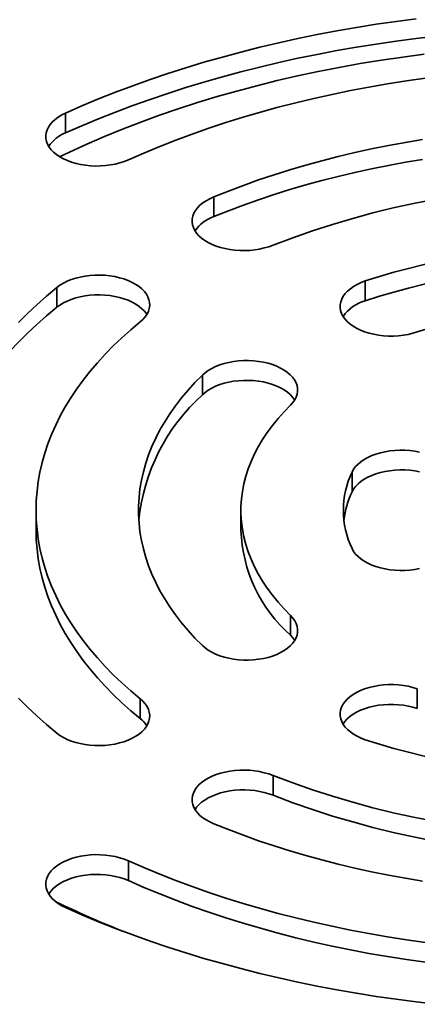
# Model space of a CAD drawing. Units: inches. Extents: x 0.2 to 8.4, y 0.1 to 10.9.
# Drawn here: x 7 to 7.2, y 3.8 to 4.2 of the extents above; entities that cross this region are included whole.
import ezdxf

# ---------------------------------------------------------------- set-up
doc = ezdxf.new("R2010")
doc.units = ezdxf.units.IN
doc.header["$MEASUREMENT"] = 0

msp = doc.modelspace()

# ---------------------------------------------------------------- linework, layer by layer
at = {"color": 7, "linetype": 'Continuous', "lineweight": 35}
for p, q in [((7.039790897687038, 4.132097638767882), (7.039790897687038, 4.140134457782506)), ((7.100044621619792, 4.098022591931176), (7.100044621619792, 4.1060594109458)), ((7.161729283021561, 4.063830170073914), (7.161729283021561, 4.071866989088538)), ((7.036208592762673, 4.061170836883623), (7.036208592762673, 4.069207655898247)), ((7.095438022285323, 4.025561039832225), (7.095438022285323, 4.033597858846849)), ((7.156338853496937, 3.986151612735554), (7.156338853496937, 3.994188431750178)), ((7.027789460402047, 3.97862457191774), (7.027789460402047, 3.970587752903117)), ((7.11112279373538, 3.97862457191774), (7.11112279373538, 3.970587752903117)), ((7.13133093445941, 3.927830751958254), (7.13133093445941, 3.935867570972878)), ((7.182890803920928, 3.898065872881385), (7.182890803920928, 3.906102691896009)), ((7.070169751886678, 3.893940527996534), (7.070169751886678, 3.901977347011158)), ((7.124184853227318, 3.862758273725528), (7.124184853227318, 3.870795092740151)), ((7.065339748202527, 3.828079030081266), (7.065339748202527, 3.836115849095889))]:
    msp.add_line(p, q, dxfattribs=at)
at = {"color": 7, "linetype": 'Continuous', "lineweight": 35, "flags": 128}
for points in [[(7.182376666616079, 4.17849616112504), (7.17423625095357, 4.177425772454358), (7.166141803134176, 4.176244908976088), (7.158097821282473, 4.174954226901889), (7.150108775478845, 4.173554443470154), (7.142179105275448, 4.172046336547441), (7.134313217229118, 4.170430744196202), (7.126515482452639, 4.168708564209077), (7.118790234185681, 4.166880753609977), (7.111141765386807, 4.164948328122266), (7.103574326347848, 4.162912361604319), (7.096092122332, 4.160773985452771), (7.088699311236935, 4.158534387973795), (7.081400001284239, 4.156194813722754), (7.074198248736451, 4.153756562812601), (7.06709805564298, 4.151220990191388), (7.060103367616144, 4.148589504889328), (7.053218071638576, 4.145863569235781), (7.046445993903209, 4.143044698046633), (7.039790897687038, 4.140134457782506)], [(7.039790897687038, 4.132097638767882), (7.046445993903209, 4.13500787903201), (7.053218071638575, 4.137826750221158), (7.060103367616143, 4.140552685874705), (7.067098055642979, 4.143184171176765), (7.074198248736451, 4.145719743797978), (7.081400001284238, 4.148157994708131), (7.088699311236935, 4.150497568959171), (7.096092122331999, 4.152737166438148), (7.103574326347848, 4.154875542589695), (7.111141765386807, 4.156911509107643), (7.118790234185681, 4.158843934595354), (7.126515482452638, 4.160671745194453), (7.134313217229118, 4.162393925181578), (7.142179105275448, 4.164009517532817), (7.150108775478845, 4.165517624455531), (7.158097821282473, 4.166917407887266), (7.166141803134176, 4.168208089961465), (7.174236250953569, 4.169388953439734), (7.182376666616079, 4.170459342110416), (7.190558526452573, 4.171418661153246)], [(7.185724544964594, 4.16404739836425), (7.176976581248447, 4.162904679219842), (7.168283431517938, 4.161630155660581), (7.15965105362366, 4.160224701181251), (7.151085363766224, 4.158689279010148), (7.142592232441594, 4.157024941448933), (7.134177480417737, 4.155232829151434), (7.125846874745363, 4.153314170341901), (7.117606124805478, 4.151270279973244), (7.109460878396458, 4.149102558825827), (7.101416717863326, 4.146812492547443), (7.093479156271895, 4.14440165063513), (7.085653633630391, 4.14187168535951), (7.077945513161142, 4.139224330632406), (7.070360077624883, 4.136461400818512), (7.062902525700233, 4.133584789491911), (7.055577968420767, 4.130596468138315), (7.048391425672175, 4.127498484803911), (7.041347822751881, 4.124292962691728), (7.037371363715044, 4.122405321203535)], [(7.065339748202529, 4.121133294739592), (7.071667912600757, 4.123895360027194), (7.07811549181142, 4.126563800990314), (7.084678330489481, 4.129136897868317), (7.091352199007319, 4.131612992348061), (7.098132796180645, 4.133990488632649), (7.105015752040531, 4.136267854469889), (7.11199663064978, 4.138443622139801), (7.119070932961799, 4.140516389400537), (7.126234099720156, 4.1424848203921), (7.133481514396934, 4.14434764649728), (7.140808506167997, 4.146103667159256), (7.148210352923249, 4.147751750655329), (7.155682284309949, 4.149290834826299), (7.163219484807111, 4.150719927761009), (7.170817096829022, 4.152038108435606), (7.178470223855859, 4.153244527307131), (7.186173933589416, 4.154338406861033)], [(7.039790897687038, 4.140134457782506), (7.038239315191685, 4.139365880648461), (7.036825699982388, 4.138513209538766), (7.035563665946371, 4.137584656142325), (7.0344653671613, 4.136589162935945), (7.033541380844867, 4.135536317063393), (7.0328006054904, 4.134436258005969), (7.032250175169513, 4.133299579933749), (7.031895390827091, 4.132137229677938), (7.031739669230297, 4.130960401306907), (7.031784510063233, 4.129780428321187), (7.032029481484166, 4.128608674505669), (7.032472224284398, 4.127456424490143), (7.033108474608736, 4.126334775072144), (7.033932105018744, 4.125254528348722), (7.034935183503332, 4.124226087686345), (7.036108049868357, 4.123259357530797), (7.037439408769568, 4.122363648021943), (7.038916438492953, 4.121547585331998), (7.040524914434847, 4.120819028590772), (7.042249346092651, 4.120184994197952), (7.044073126246825, 4.119651588251341), (7.045978690897508, 4.119223947741792), (7.047947688415426, 4.118906191081184), (7.049961156278116, 4.118701378439863), (7.05199970368939, 4.118611482275528), (7.054043698323292, 4.118637368337382), (7.056073455394136, 4.118778787328498), (7.058069427231754, 4.119034377306686), (7.060012391536238, 4.119401676800736), (7.061883636499204, 4.119877148515735), (7.063665141008734, 4.120456213399145), (7.065339748202529, 4.121133294739592)], [(7.185062553745124, 4.129364119962732), (7.178073815125057, 4.128194766272651), (7.17114201482188, 4.126917450798569), (7.164272156302563, 4.125533095524025), (7.157469198323663, 4.124042699695333), (7.150738051352017, 4.122447339100307), (7.144083574020316, 4.120748165291746), (7.137510569620066, 4.118946404756227), (7.131023782634514, 4.117043358028812), (7.124627895314014, 4.115040398754298), (7.118327524296315, 4.112938972695711), (7.112127217274209, 4.11074059669073), (7.106031449712948, 4.108446857556809), (7.100044621619792, 4.1060594109458)], [(7.100044621619792, 4.098022591931176), (7.106031449712948, 4.100410038542186), (7.112127217274209, 4.102703777676106), (7.118327524296315, 4.104902153681087), (7.124627895314014, 4.107003579739674), (7.131023782634514, 4.109006539014187), (7.137510569620066, 4.110909585741603), (7.144083574020316, 4.112711346277123), (7.150738051352017, 4.114410520085683), (7.157469198323663, 4.116005880680709), (7.164272156302565, 4.117496276509402), (7.17114201482188, 4.118880631783945), (7.178073815125057, 4.120157947258027), (7.185062553745124, 4.121327300948109)], [(7.100044621619792, 4.1060594109458), (7.09843835467668, 4.105329231835384), (7.09696379877569, 4.104511679582588), (7.095635154696226, 4.103614627662526), (7.094465218007081, 4.102646715175566), (7.093465255838126, 4.101617263648073), (7.092644898371684, 4.100536187261012), (7.092012046098606, 4.099413897370967), (7.091572793732237, 4.098261202243084), (7.091331371512984, 4.097089202961573), (7.091290104468793, 4.095909186520195), (7.091449390023859, 4.094732517122343), (7.091807694171213, 4.09357052673755), (7.092361566246045, 4.092434405968432), (7.093105672157498, 4.09133509627906), (7.094032845758877, 4.09028318462269), (7.095134157861552, 4.089288801483603), (7.09639900222794, 4.088361523315014), (7.097815197715355, 4.08751028031259), (7.099369105587084, 4.08674327041178), (7.101045760860869, 4.086067880337219), (7.102829016429872, 4.085490614464531), (7.104701698568134, 4.085017032179636), (7.106645772322954, 4.084651694338823), (7.108642515201333, 4.084398119345214), (7.110672697477821, 4.084258749264614), (7.112716767387287, 4.084234926307089), (7.114755039419099, 4.084326879900742), (7.116767883899357, 4.084533724482198), (7.118735916035385, 4.084853468025066), (7.120640182601877, 4.085283031224238), (7.122462344470819, 4.085818277151284), (7.124184853227318, 4.08645405109533)], [(7.036208592762673, 4.069207655898247), (7.03747343712906, 4.070134934066836), (7.038889632616476, 4.070986177069259), (7.040443540488205, 4.07175318697007), (7.04212019576199, 4.072428577044631), (7.043903451330992, 4.073005842917319), (7.045776133469255, 4.073479425202215), (7.047720207224074, 4.073844763043027), (7.049716950102455, 4.074098338036636), (7.051747132378943, 4.074237708117235), (7.053791202288409, 4.074261531074761), (7.05582947432022, 4.074169577481109), (7.057842318800478, 4.073962732899652), (7.059810350936506, 4.073642989356784), (7.061714617502998, 4.073213426157612), (7.06353677937194, 4.072678180230566), (7.06525928812844, 4.072042406286521), (7.066865555071553, 4.071312227176105), (7.068340110972541, 4.070494674923308), (7.069668755052006, 4.069597623003246), (7.07083869174115, 4.068629710516287), (7.071838653910105, 4.067600258988794), (7.072659011376548, 4.066519182601732), (7.073291863649625, 4.065396892711687), (7.073731116015995, 4.064244197583805), (7.073972538235247, 4.063072198302294), (7.074013805279439, 4.061892181860916), (7.073854519724372, 4.060715512463063), (7.073496215577018, 4.059553522078271), (7.072942343502186, 4.058417401309152), (7.072198237590733, 4.057318091619781), (7.071271063989355, 4.056266179963409), (7.07016975188668, 4.055271796824323)], [(7.161729283021561, 4.071866989088538), (7.16002117197044, 4.07121839885479), (7.158431409469652, 4.070476279849677), (7.156975305801134, 4.069647779084902), (7.155666884039197, 4.068740875475734), (7.15451874500067, 4.067764302999692), (7.153541945892125, 4.066727466583571), (7.152745893822954, 4.065640351528851), (7.152138255209747, 4.064513427347784), (7.151724881944521, 4.063357546936275), (7.15150975503779, 4.062183842054555), (7.151494946279268, 4.061003616122247), (7.151680598285395, 4.059828235360257), (7.152064923125862, 4.058669019327851), (7.152644219542364, 4.057537131909112), (7.153412908593735, 4.056443473798637), (7.154363587384201, 4.055398577521881), (7.155487100357316, 4.054412506001192), (7.156772627468974, 4.053494755644353), (7.158207788390349, 4.052654164888994), (7.15977876173723, 4.051898829083604), (7.161470418177505, 4.051236022524895), (7.163266466134901, 4.050672128402357), (7.165149608685769, 4.050212577324644), (7.167101710137912, 4.049861795019852), (7.169103970687219, 4.049623159713331), (7.171137107470054, 4.049498969593537), (7.173181540267774, 4.049490420679211), (7.175217580074934, 4.049597595301071), (7.177225618715179, 4.049819461308923), (7.179186317678697, 4.050153882011825), (7.181080794362645, 4.050597636755596), (7.182890803920928, 4.051146451939472)], [(7.020651379919787, 4.055016034071738), (7.02429155104173, 4.058653160841835), (7.028099662593316, 4.062232521896854), (7.032072965828256, 4.0657515336057), (7.036208592762673, 4.069207655898247)], [(7.072825221657464, 4.058221316853975), (7.072659011376548, 4.058482363587109), (7.071838653910104, 4.059563439974171), (7.07083869174115, 4.060592891501663), (7.069668755052006, 4.061560803988623), (7.068340110972541, 4.062457855908685), (7.066865555071551, 4.063275408161481), (7.06525928812844, 4.064005587271897), (7.063536779371939, 4.064641361215943), (7.061714617502997, 4.065176607142988), (7.059810350936506, 4.065606170342161), (7.057842318800478, 4.065925913885029), (7.05582947432022, 4.066132758466485), (7.053791202288408, 4.066224712060137), (7.051747132378943, 4.066200889102612), (7.049716950102454, 4.066061519022012), (7.047720207224074, 4.065807944028403), (7.045776133469255, 4.065442606187591), (7.043903451330992, 4.064969023902695), (7.04212019576199, 4.064391758030007), (7.040443540488205, 4.063716367955446), (7.038889632616476, 4.062949358054636), (7.03747343712906, 4.062098115052212), (7.036208592762673, 4.061170836883623)], [(7.036208592762673, 4.061170836883623), (7.032072965828256, 4.057714714591076), (7.028099662593316, 4.054195702882231), (7.02429155104173, 4.050616341827212), (7.020651379919787, 4.046979215057114), (7.017181776752109, 4.043286947899105), (7.013885245945068, 4.03954220548143), (7.010764166979071, 4.035747690809681), (7.007820792691019, 4.031906142815738), (7.005057247648179, 4.028020334380765), (7.002475526614645, 4.024093070333711), (7.000077493111486, 4.020127185426745), (6.997864878071633, 4.01612554228909), (6.995839278590472, 4.012091029360747), (6.994002156773032, 4.008026558807575), (6.992354838678626, 4.003935064419248), (6.990898513363677, 3.99981949949161), (6.98963423202344, 3.995682834694946), (6.988562907233245, 3.991528055929709), (6.987685312289776, 3.987358162171261), (6.987002080652903, 3.983176163305169), (6.986513705488439, 3.97898507795463), (6.986220539312165, 3.974787931301588), (6.986212260840748, 3.9746061624104)], [(7.07016975188668, 4.055271796824323), (7.066344225787319, 4.052066061441046), (7.062683738799518, 4.048796737592931), (7.059191460313625, 4.045466655986242), (7.055870414078602, 4.042078699933648), (7.052723475583947, 4.038635802857739), (7.049753369569981, 4.035140945751153), (7.046962667668667, 4.031597154595522), (7.044353786176988, 4.028007497741456), (7.041928983964834, 4.024375083251853), (7.039690360519169, 4.020703056210812), (7.03763985412623, 4.016994596000506), (7.035779240193277, 4.013252913548343), (7.034110129711379, 4.009481248546827), (7.032633967860555, 4.005682866648504), (7.031352032758478, 4.00186105663844), (7.030265434353843, 3.998019127586656), (7.029375113465315, 3.994160405983016), (7.02868184096695, 3.990288232857019), (7.028186217120725, 3.986405960885011), (7.027888671056817, 3.982516951487306), (7.027789460402047, 3.97862457191774), (7.027888671056816, 3.974732192348175), (7.028186217120725, 3.97084318295047), (7.02868184096695, 3.966960910978462), (7.029375113465315, 3.963088737852466), (7.030265434353842, 3.959230016248825), (7.031352032758478, 3.955388087197041), (7.032633967860554, 3.951566277186977), (7.034110129711379, 3.947767895288654), (7.035779240193277, 3.943996230287138), (7.03763985412623, 3.940254547834975), (7.039690360519169, 3.936546087624669), (7.041928983964834, 3.932874060583628), (7.044353786176988, 3.929241646094025), (7.046962667668666, 3.925651989239959), (7.049753369569981, 3.922108198084328), (7.052723475583946, 3.918613340977742), (7.055870414078602, 3.915170443901833), (7.059191460313624, 3.911782487849239), (7.062683738799516, 3.90845240624255), (7.066344225787319, 3.905183082394434), (7.070169751886678, 3.901977347011158)], [(7.095438022285323, 4.033597858846849), (7.096561535258436, 4.034583930367538), (7.097847062370095, 4.035501680724377), (7.09928222329147, 4.036342271479736), (7.100853196638351, 4.037097607285127), (7.102544853078626, 4.037760413843835), (7.104340901036022, 4.038324307966374), (7.10622404358689, 4.038783859044086), (7.108176145039033, 4.039134641348879), (7.11017840558834, 4.039373276655399), (7.112211542371175, 4.039497466775194), (7.114255975168894, 4.039506015689519), (7.116292014976054, 4.039398841067659), (7.118300053616299, 4.039176975059807), (7.120260752579819, 4.038842554356906), (7.122155229263766, 4.038398799613135), (7.123965238822049, 4.037849984429259), (7.12567334987317, 4.03720139419551), (7.127263112373958, 4.036459275190397), (7.128719216042477, 4.035630774425623), (7.130027637804412, 4.034723870816454), (7.131175776842941, 4.033747298340413), (7.132152575951485, 4.032710461924292), (7.132948628020657, 4.031623346869571), (7.133556266633863, 4.030496422688505), (7.133969639899089, 4.029340542276995), (7.134184766805819, 4.028166837395275), (7.134199575564341, 4.026986611462967), (7.134013923558215, 4.025811230700977), (7.133629598717748, 4.024652014668571), (7.133050302301245, 4.023520127249832), (7.132281613249874, 4.022426469139356), (7.13133093445941, 4.021381572862603)], [(7.095438022285321, 3.923651284988632), (7.092448243234764, 3.926689829606939), (7.089629929267674, 3.929782505338709), (7.08698601788728, 3.93292608871592), (7.084519264818563, 3.936117303209975), (7.082232241135998, 3.939352822646791), (7.080127330583742, 3.942629274673643), (7.078206727091076, 3.945943244274137), (7.076472432485696, 3.949291277327649), (7.074926254407227, 3.952669884209529), (7.073569804423133, 3.956075543428297), (7.072404496348998, 3.959504705296068), (7.071431544774917, 3.962953795628359), (7.07065196379954, 3.966419219469428), (7.070066565973082, 3.969897364839261), (7.069675961450423, 3.973384606498313), (7.06948055735513, 3.976877309726057), (7.06948055735513, 3.980371834109424), (7.069675961450423, 3.983864537337169), (7.070066565973083, 3.987351778996221), (7.07065196379954, 3.990829924366054), (7.071431544774917, 3.994295348207122), (7.072404496348998, 3.997744438539412), (7.073569804423133, 4.001173600407184), (7.074926254407227, 4.004579259625952), (7.076472432485696, 4.007957866507831), (7.078206727091076, 4.011305899561344), (7.080127330583742, 4.014619869161838), (7.082232241135998, 4.01789632118869), (7.084519264818563, 4.021131840625506), (7.08698601788728, 4.024323055119561), (7.089629929267674, 4.027466638496772), (7.092448243234764, 4.030559314228541), (7.095438022285323, 4.033597858846849)], [(7.133020527705154, 4.023471306347414), (7.132948628020657, 4.023586527854947), (7.132152575951485, 4.024673642909669), (7.131175776842941, 4.025710479325789), (7.130027637804412, 4.02668705180183), (7.128719216042477, 4.027593955410999), (7.127263112373958, 4.028422456175774), (7.12567334987317, 4.029164575180887), (7.123965238822049, 4.029813165414636), (7.122155229263766, 4.030361980598511), (7.120260752579819, 4.030805735342282), (7.118300053616299, 4.031140156045184), (7.116292014976054, 4.031362022053036), (7.114255975168894, 4.031469196674896), (7.112211542371175, 4.031460647760571), (7.11017840558834, 4.031336457640776), (7.108176145039033, 4.031097822334256), (7.10622404358689, 4.030747040029463), (7.104340901036022, 4.03028748895175), (7.102544853078626, 4.029723594829211), (7.100853196638351, 4.029060788270503), (7.09928222329147, 4.028305452465112), (7.097847062370095, 4.027464861709753), (7.096561535258436, 4.026547111352914), (7.095438022285323, 4.025561039832225)], [(7.13133093445941, 4.021381572862603), (7.128695221142166, 4.018688926077449), (7.126232610604518, 4.015942207858621), (7.123946426421376, 4.013145125216882), (7.121839754060082, 4.010301453135545), (7.119915436716224, 4.007415029475714), (7.118176071476408, 4.004489749796637), (7.1166240058132, 4.001529562098214), (7.115261334416934, 3.998538461492711), (7.114089896368703, 3.995520484812904), (7.113111272658291, 3.992479705163909), (7.112326784050455, 3.989420226426059), (7.111737489302405, 3.986346177716249), (7.111344183734881, 3.983261707815218), (7.111147398158784, 3.9801709795683), (7.111147398158784, 3.97707816426718), (7.111344183734881, 3.973987436020262), (7.111737489302405, 3.970902966119232), (7.112326784050455, 3.967828917409422), (7.113111272658291, 3.964769438671571), (7.114089896368703, 3.961728659022577), (7.115261334416934, 3.95871068234277), (7.1166240058132, 3.955719581737267), (7.118176071476408, 3.952759394038844), (7.119915436716224, 3.949834114359767), (7.121839754060082, 3.946947690699935), (7.123946426421374, 3.944104018618599), (7.126232610604518, 3.94130693597686), (7.128695221142166, 3.938560217758032), (7.13133093445941, 3.935867570972878)], [(7.156338853496937, 3.994188431750178), (7.156964268070515, 3.995312110288825), (7.157777459429361, 3.996394989493228), (7.158770596096155, 3.997426640644688), (7.159934113621891, 3.998397128378656), (7.161256806696754, 3.999297106367733), (7.162725937063374, 4.000117907331907), (7.164327356193213, 4.000851626509195), (7.166045641544625, 4.00149119778283), (7.167864245090367, 4.00203046173182), (7.169765652684143, 4.002464224949547), (7.171731552731409, 4.002788310059103), (7.173743012540041, 4.00299959594372), (7.175780660652505, 4.003096047804831), (7.177824873403587, 4.003076736758285), (7.179855963907014, 4.002941848780019), (7.181854371650927, 4.002692682914998), (7.183800850876318, 4.002331638766711)], [(7.183800850876318, 3.994294819752088), (7.181854371650927, 3.994655863900374), (7.179855963907012, 3.994905029765395), (7.177824873403586, 3.995039917743661), (7.175780660652505, 3.995059228790207), (7.173743012540041, 3.994962776929097), (7.171731552731409, 3.994751491044479), (7.169765652684143, 3.994427405934923), (7.167864245090367, 3.993993642717197), (7.166045641544625, 3.993454378768206), (7.164327356193213, 3.992814807494571), (7.162725937063374, 3.992081088317283), (7.161256806696754, 3.99126028735311), (7.159934113621891, 3.990360309364033), (7.158770596096155, 3.989389821630065), (7.157777459429361, 3.988358170478605), (7.156964268070515, 3.987275291274202), (7.156338853496937, 3.986151612735554)], [(7.070169751886678, 3.893940527996534), (7.066344225787319, 3.897146263379811), (7.062683738799516, 3.900415587227927), (7.059191460313624, 3.903745668834616), (7.055870414078602, 3.907133624887209), (7.052723475583947, 3.910576521963118), (7.049753369569981, 3.914071379069704), (7.046962667668666, 3.917615170225336), (7.044353786176988, 3.921204827079401), (7.041928983964834, 3.924837241569005), (7.039690360519169, 3.928509268610045), (7.03763985412623, 3.932217728820352), (7.035779240193277, 3.935959411272515), (7.034110129711379, 3.939731076274031), (7.032633967860554, 3.943529458172353), (7.031352032758478, 3.947351268182418), (7.030265434353843, 3.951193197234202), (7.029375113465315, 3.955051918837842), (7.02868184096695, 3.958924091963838), (7.028186217120725, 3.962806363935846), (7.027888671056816, 3.966695373333551), (7.027789460402047, 3.970587752903117)], [(7.183800850876317, 3.954917505068769), (7.181854371650927, 3.954556460920483), (7.179855963907012, 3.954307295055462), (7.177824873403586, 3.954172407077196), (7.175780660652505, 3.95415309603065), (7.173743012540041, 3.95424954789176), (7.171731552731409, 3.954460833776378), (7.169765652684143, 3.954784918885934), (7.167864245090367, 3.955218682103661), (7.166045641544625, 3.955757946052651), (7.164327356193213, 3.956397517326286), (7.162725937063374, 3.957131236503574), (7.161256806696754, 3.957952037467747), (7.159934113621891, 3.958852015456825), (7.158770596096155, 3.959822503190793), (7.157777459429361, 3.960854154342252), (7.156964268070515, 3.961937033546656), (7.156338853496937, 3.963060712085303)], [(7.13133093445941, 3.935867570972878), (7.132281613249874, 3.934822674696124), (7.133050302301244, 3.933729016585648), (7.133629598717746, 3.93259712916691), (7.134013923558215, 3.931437913134503), (7.134199575564341, 3.930262532372514), (7.134184766805819, 3.929082306440205), (7.133969639899089, 3.927908601558486), (7.133556266633862, 3.926752721146976), (7.132948628020657, 3.92562579696591), (7.132152575951485, 3.924538681911188), (7.131175776842941, 3.923501845495068), (7.130027637804412, 3.922525273019027), (7.128719216042477, 3.921618369409858), (7.127263112373957, 3.920789868645083), (7.12567334987317, 3.92004774963997), (7.123965238822049, 3.919399159406222), (7.122155229263765, 3.918850344222346), (7.120260752579817, 3.918406589478575), (7.118300053616299, 3.918072168775673), (7.116292014976054, 3.917850302767822), (7.114255975168893, 3.917743128145961), (7.112211542371175, 3.917751677060287), (7.11017840558834, 3.917875867180082), (7.108176145039031, 3.918114502486602), (7.106224043586888, 3.918465284791394), (7.104340901036021, 3.918924835869107), (7.102544853078625, 3.919488729991646), (7.100853196638351, 3.920151536550355), (7.09928222329147, 3.920906872355745), (7.097847062370095, 3.921747463111104), (7.096561535258436, 3.922665213467943), (7.095438022285321, 3.923651284988632)], [(7.133020527705154, 3.925741018473444), (7.132281613249874, 3.926785855681501), (7.13133093445941, 3.927830751958254)], [(7.182890803920928, 3.906102691896009), (7.181080794362645, 3.906651507079885), (7.179186317678697, 3.907095261823656), (7.177225618715178, 3.907429682526558), (7.175217580074932, 3.907651548534409), (7.173181540267773, 3.90775872315627), (7.171137107470054, 3.907750174241944), (7.169103970687218, 3.907625984122149), (7.167101710137911, 3.907387348815629), (7.165149608685768, 3.907036566510837), (7.163266466134901, 3.906577015433124), (7.161470418177505, 3.906013121310585), (7.159778761737229, 3.905350314751877), (7.158207788390349, 3.904594978946486), (7.156772627468973, 3.903754388191127), (7.155487100357314, 3.902836637834288), (7.154363587384201, 3.901850566313599), (7.153412908593735, 3.900805670036844), (7.152644219542364, 3.899712011926369), (7.152064923125862, 3.898580124507631), (7.151680598285394, 3.897420908475224), (7.151494946279268, 3.896245527713234), (7.15150975503779, 3.895065301780926), (7.15172488194452, 3.893891596899206), (7.152138255209747, 3.892735716487697), (7.152745893822953, 3.89160879230663), (7.153541945892125, 3.890521677251909), (7.154518745000668, 3.889484840835788), (7.155666884039197, 3.888508268359747), (7.156975305801133, 3.887601364750579), (7.158431409469652, 3.886772863985803), (7.16002117197044, 3.88603074498069), (7.16172928302156, 3.885382154746943)], [(7.036208592762672, 3.888041487937234), (7.032072965828254, 3.891497610229782), (7.028099662593315, 3.895016621938627), (7.02429155104173, 3.898595982993646), (7.020651379919786, 3.902233109763744)], [(7.070169751886678, 3.901977347011158), (7.071271063989355, 3.900982963872071), (7.072198237590733, 3.8999310522157), (7.072942343502186, 3.898831742526329), (7.073496215577018, 3.89769562175721), (7.073854519724371, 3.896533631372418), (7.074013805279437, 3.895356961974565), (7.073972538235247, 3.894176945533187), (7.073731116015994, 3.893004946251676), (7.073291863649625, 3.891852251123794), (7.072659011376548, 3.890729961233748), (7.071838653910104, 3.889648884846687), (7.070838691741149, 3.888619433319194), (7.069668755052006, 3.887651520832235), (7.068340110972541, 3.886754468912172), (7.066865555071551, 3.885936916659376), (7.065259288128439, 3.88520673754896), (7.063536779371939, 3.884570963604914), (7.061714617502997, 3.884035717677869), (7.059810350936505, 3.883606154478697), (7.057842318800478, 3.883286410935829), (7.055829474320219, 3.883079566354372), (7.053791202288408, 3.88298761276072), (7.051747132378942, 3.883011435718246), (7.049716950102454, 3.883150805798845), (7.047720207224074, 3.883404380792454), (7.045776133469254, 3.883769718633267), (7.043903451330991, 3.884243300918162), (7.042120195761989, 3.88482056679085), (7.040443540488203, 3.885495956865411), (7.038889632616475, 3.886262966766221), (7.037473437129059, 3.887114209768646), (7.036208592762672, 3.888041487937234)], [(7.152673994138455, 3.891724013814164), (7.153412908593735, 3.892768851022221), (7.154363587384201, 3.893813747298975), (7.155487100357314, 3.894799818819665), (7.156772627468973, 3.895717569176504), (7.158207788390349, 3.896558159931863), (7.15977876173723, 3.897313495737253), (7.161470418177505, 3.897976302295962), (7.163266466134901, 3.8985401964185), (7.165149608685768, 3.898999747496213), (7.167101710137911, 3.899350529801006), (7.169103970687218, 3.899589165107526), (7.171137107470054, 3.89971335522732), (7.173181540267773, 3.899721904141646), (7.175217580074932, 3.899614729519786), (7.177225618715178, 3.899392863511935), (7.179186317678697, 3.899058442809032), (7.181080794362645, 3.898614688065261), (7.182890803920928, 3.898065872881385)], [(7.124184853227318, 3.870795092740151), (7.122462344470818, 3.871430866684197), (7.120640182601876, 3.871966112611243), (7.118735916035385, 3.872395675810415), (7.116767883899356, 3.872715419353283), (7.114755039419098, 3.872922263934739), (7.112716767387286, 3.873014217528392), (7.110672697477821, 3.872990394570866), (7.108642515201332, 3.872851024490267), (7.106645772322953, 3.872597449496658), (7.104701698568133, 3.872232111655845), (7.102829016429871, 3.87175852937095), (7.101045760860869, 3.871181263498262), (7.099369105587083, 3.870505873423701), (7.097815197715354, 3.86973886352289), (7.096399002227939, 3.868887620520466), (7.09513415786155, 3.867960342351878), (7.094032845758876, 3.866965959212791), (7.093105672157497, 3.86591404755642), (7.092361566246044, 3.864814737867049), (7.091807694171212, 3.863678617097931), (7.091449390023858, 3.862516626713138), (7.091290104468793, 3.861339957315286), (7.091331371512983, 3.860159940873908), (7.091572793732237, 3.858987941592397), (7.092012046098605, 3.857835246464514), (7.092644898371683, 3.856712956574468), (7.093465255838126, 3.855631880187408), (7.09446521800708, 3.854602428659915), (7.095635154696225, 3.853634516172955), (7.09696379877569, 3.852737464252893), (7.098438354676679, 3.851919912000096), (7.100044621619791, 3.851189732889681)], [(7.092478688090766, 3.856974003307604), (7.093105672157497, 3.857877228541796), (7.094032845758876, 3.858929140198168), (7.095134157861552, 3.859923523337255), (7.096399002227939, 3.860850801505843), (7.097815197715354, 3.861702044508267), (7.099369105587083, 3.862469054409077), (7.101045760860869, 3.863144444483638), (7.102829016429871, 3.863721710356326), (7.104701698568133, 3.864195292641222), (7.106645772322953, 3.864560630482035), (7.108642515201333, 3.864814205475644), (7.110672697477821, 3.864953575556243), (7.112716767387287, 3.864977398513768), (7.114755039419098, 3.864885444920116), (7.116767883899357, 3.86467860033866), (7.118735916035385, 3.864358856795792), (7.120640182601877, 3.863929293596619), (7.122462344470819, 3.863394047669574), (7.124184853227318, 3.862758273725528)], [(7.100044621619791, 3.851189732889681), (7.106031449712948, 3.848802286278671), (7.112127217274208, 3.846508547144751), (7.118327524296314, 3.84431017113977), (7.124627895314013, 3.842208745081184), (7.131023782634514, 3.84020578580667), (7.137510569620066, 3.838302739079253), (7.144083574020315, 3.836500978543735), (7.150738051352016, 3.834801804735174), (7.157469198323661, 3.833206444140147), (7.164272156302563, 3.831716048311455), (7.171142014821879, 3.830331693036912), (7.178073815125056, 3.829054377562829), (7.185062553745122, 3.827885023872748)], [(7.065339748202527, 3.836115849095889), (7.063665141008733, 3.836792930436336), (7.061883636499203, 3.837371995319746), (7.060012391536236, 3.837847467034744), (7.058069427231752, 3.838214766528794), (7.056073455394135, 3.838470356506983), (7.054043698323291, 3.8386117754981), (7.051999703689388, 3.838637661559954), (7.049961156278115, 3.838547765395618), (7.047947688415425, 3.838342952754297), (7.045978690897507, 3.83802519609369), (7.044073126246824, 3.837597555584141), (7.042249346092649, 3.837064149637528), (7.040524914434847, 3.836430115244708), (7.038916438492953, 3.835701558503482), (7.037439408769568, 3.834885495813538), (7.036108049868356, 3.833989786304683), (7.034935183503332, 3.833023056149135), (7.033932105018742, 3.83199461548676), (7.033108474608735, 3.830914368763337), (7.032472224284398, 3.829792719345337), (7.032029481484165, 3.828640469329812), (7.031784510063233, 3.827468715514295), (7.031739669230296, 3.826288742528575), (7.03189539082709, 3.825111914157542), (7.032250175169512, 3.823949563901732), (7.032800605490399, 3.822812885829511), (7.033541380844866, 3.821712826772087), (7.0344653671613, 3.820659980899537), (7.03556366594637, 3.819664487693156), (7.036825699982387, 3.818735934296715), (7.038239315191684, 3.81788326318702), (7.039790897687037, 3.817114686052975)], [(7.186173933589415, 3.802910736974447), (7.178470223855857, 3.80400461652835), (7.17081709682902, 3.805211035399875), (7.16321948480711, 3.806529216074473), (7.155682284309948, 3.807958309009182), (7.148210352923248, 3.809497393180152), (7.140808506167996, 3.811145476676225), (7.133481514396933, 3.8129014973382), (7.126234099720155, 3.814764323443381), (7.119070932961797, 3.816732754434944), (7.111996630649779, 3.818805521695681), (7.10501575204053, 3.820981289365592), (7.098132796180644, 3.823258655202832), (7.091352199007318, 3.82563615148742), (7.08467833048948, 3.828112245967165), (7.078115491811419, 3.830685342845168), (7.071667912600756, 3.833353783808287), (7.065339748202527, 3.836115849095889)], [(7.032929273611994, 3.822596858067121), (7.033108474608735, 3.822877549748714), (7.033932105018742, 3.823957796472136), (7.034935183503332, 3.824986237134512), (7.036108049868357, 3.825952967290061), (7.037439408769568, 3.826848676798914), (7.038916438492953, 3.827664739488859), (7.040524914434847, 3.828393296230085), (7.042249346092649, 3.829027330622905), (7.044073126246824, 3.829560736569517), (7.045978690897507, 3.829988377079066), (7.047947688415425, 3.830306133739674), (7.049961156278115, 3.830510946380994), (7.05199970368939, 3.83060084254533), (7.054043698323291, 3.830574956483476), (7.056073455394135, 3.830433537492359), (7.058069427231752, 3.830177947514171), (7.060012391536238, 3.82981064802012), (7.061883636499203, 3.829335176305123), (7.063665141008733, 3.828756111421713), (7.065339748202527, 3.828079030081266)], [(7.065339748202527, 3.828079030081266), (7.071667912600756, 3.825316964793663), (7.078115491811419, 3.822648523830544), (7.08467833048948, 3.820075426952541), (7.091352199007318, 3.817599332472797), (7.098132796180644, 3.815221836188208), (7.10501575204053, 3.812944470350969), (7.111996630649779, 3.810768702681057), (7.119070932961797, 3.808695935420321), (7.126234099720155, 3.806727504428758), (7.133481514396933, 3.804864678323577), (7.140808506167996, 3.803108657661602), (7.148210352923248, 3.801460574165529), (7.155682284309948, 3.799921489994558), (7.16321948480711, 3.798492397059849), (7.17081709682902, 3.797174216385252), (7.178470223855857, 3.795967797513726), (7.186173933589415, 3.794873917959824)], [(7.039790897687037, 3.817114686052975), (7.046445993903207, 3.814204445788848), (7.053218071638574, 3.8113855745997), (7.060103367616142, 3.808659638946153), (7.067098055642977, 3.806028153644093), (7.074198248736449, 3.80349258102288), (7.081400001284237, 3.801054330112726), (7.088699311236933, 3.798714755861686), (7.096092122331998, 3.79647515838271), (7.103574326347846, 3.794336782231161), (7.111141765386805, 3.792300815713214), (7.118790234185679, 3.790368390225504), (7.126515482452636, 3.788540579626404), (7.134313217229116, 3.786818399639278), (7.142179105275445, 3.78520280728804), (7.150108775478843, 3.783694700365327), (7.158097821282471, 3.782294916933592), (7.166141803134175, 3.781004234859393), (7.174236250953568, 3.779823371381123), (7.182376666616077, 3.778752982710441), (7.190558526452572, 3.777793663667612)]]:
    msp.add_lwpolyline(points, dxfattribs=at)
at = {"color": 7, "linetype": 'Continuous', "lineweight": 35}
for centre, radius, start, end in [((7.045367980253107, 4.118082045810283), 0.01508445212468308, 111.6985908901722, 145.5484110678958), ((7.256956127068714, 3.743003576690401), 0.3682206397344367, 68.86446760136539, 111.1355323986344), ((7.105392976876593, 4.083186517304842), 0.01577066943002503, 109.8240637266342, 144.9728531174542), ((7.256956127068715, 3.779781069614013), 0.3072170831553155, 71.94281974008311, 108.0571802599171), ((7.256956127068715, 3.771744250599402), 0.3072170831553029, 71.94281974008234, 108.0571802599178), ((7.166036132078702, 4.048044817873603), 0.01636234374681361, 105.2610408703028, 144.7498064354507), ((7.256956127068715, 3.823986565368308), 0.2389294585437512, 71.94147801552911, 108.0585219844711), ((7.148239437475268, 3.966735751036641), 0.07904684717270409, 131.9110609841515, 174.2857965858434), ((7.188885474873878, 3.97862457191774), 0.03607653386812142, 154.4427794075036, 205.5572205924966), ((7.190281319583615, 3.970152184528834), 0.03752429488994161, 154.7622607208719, 173.1831579414854), ((7.170959387247442, 3.972714217797017), 0.05987436660268473, 182.0353132464929, 228.5581125416354), ((7.062872950862831, 3.884701048921038), 0.01177332912850705, 32.29339621993915, 51.70038140171764), ((7.256956127068714, 4.177468074221461), 0.3072170831553088, 251.9428197400834, 288.0571802599181), ((7.256956127068714, 4.214245567145084), 0.3682206397344401, 248.8644676013666, 291.1355323986349), ((7.256956127068715, 4.206208748130458), 0.3682206397344379, 248.8644676013663, 291.1355323986349), ((7.206969670566818, 4.171285265356219), 0.3911893130017822, 244.0215520994113, 248.3942800914968)]:
    msp.add_arc(centre, radius, start, end, dxfattribs=at)

doc.saveas('drawing.dxf')
